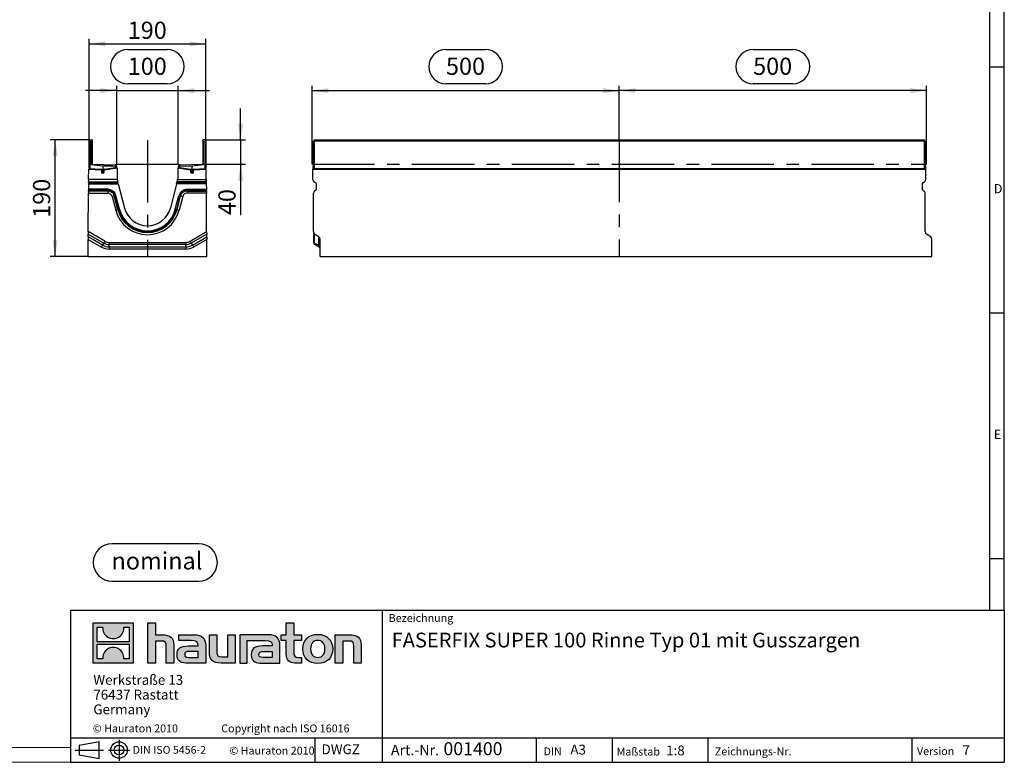
# Model space of a CAD drawing. Units: millimetres. Extents: x 56 to 3304, y 56 to 2320.
# Drawn here: x 1701 to 3304, y 56 to 1265 of the extents above; entities that cross this region are included whole.
import ezdxf

# ---------------------------------------------------------------- set-up
doc = ezdxf.new("R2010")
doc.units = ezdxf.units.MM
doc.header["$LTSCALE"] = 8
doc.linetypes.add('CENTERX2', pattern=[20.32, 12.7, -2.54, 2.54, -2.54])
for name, color, linetype in [('HAURATON_CENTERLINE', 60, 'CENTERX2'), ('HAURATON_DIMENSIONING', 1, 'Continuous'), ('HAURATON_FRAME_LOGO', 1, 'Continuous')]:
    doc.layers.add(name, color=color, linetype=linetype)
doc.layers.add('HAURATON_PRODUCT_CONTOUR', color=7, linetype='Continuous', lineweight=25)
doc.styles.add('SLDTEXTSTYLE0', font='ARIALBD.TTF', dxfattribs={"width": 0.948})
doc.styles.add('SLDTEXTSTYLE1', font='GOTHIC.TTF', dxfattribs={"width": 0.913})
doc.styles.add('SLDTEXTSTYLE2', font='ARIAL.TTF', dxfattribs={"width": 0.948})
doc.dimstyles.new('SLDDIMSTYLE0', dxfattribs={"dimtxt": 28, "dimasz": 26.416, "dimexe": 0, "dimexo": 0.0625, "dimgap": 7, "dimtad": 1, "dimdec": 1, "dimrnd": 1e-09, "dimzin": 12, "dimdsep": 46, "dimtxsty": 'SLDTEXTSTYLE2', "dimsah": 1, "dimcen": 0.09, "dimadec": 0, "dimazin": 3, "dimtfac": 1, "dimtdec": 1, "dimtofl": 0, "dimtmove": 0, "dimatfit": 3, "dimfxl": 1, "dimfrac": 2, "dimtolj": 1, "dimtzin": 12, "dimarcsym": 0})
doc.dimstyles.new('SLDDIMSTYLE1', dxfattribs={"dimtxt": 28, "dimasz": 26.416, "dimexe": 0, "dimexo": 0.0625, "dimgap": 7, "dimtad": 1, "dimdec": 1, "dimrnd": 1e-09, "dimzin": 12, "dimdsep": 46, "dimtxsty": 'SLDTEXTSTYLE2', "dimsah": 1, "dimcen": 0.09, "dimadec": 0, "dimazin": 3, "dimtfac": 1, "dimtdec": 1, "dimtmove": 0, "dimatfit": 0, "dimfxl": 1, "dimfrac": 2, "dimtolj": 1, "dimtzin": 12, "dimarcsym": 0})

# ---------------------------------------------------------------- blocks, each defined once
blk = doc.blocks.new('Block-nominal')
at = {"layer": 'HAURATON_FRAME_LOGO'}
for p, q in [((171.5, 61), (30.5, 61)), ((30.5, 0), (171.5, 0))]:
    blk.add_line(p, q, dxfattribs=at)
for centre, start, end in [((30.5, 30.5), 90, 270), ((171.5, 30.5), 270, 90)]:
    blk.add_arc(centre, 30.5, start, end, dxfattribs=at)
at = {"layer": 'HAURATON_FRAME_LOGO', "insert": (103.7, 47.1), "char_height": 28, "attachment_point": 2, "style": 'SLDTEXTSTYLE0'}
blk.add_mtext('nominal', dxfattribs=at)
blk = doc.blocks.new('SW_NOTE_0')
at = {"layer": 'HAURATON_FRAME_LOGO', "color": 0, "char_height": 16, "attachment_point": 1, "style": 'SLDTEXTSTYLE2'}
for s, insert in [('Werkstraße 13', (0, 20.6)), ('76437 Rastatt', (0, -3.4)), ('Germany', (0, -27.4))]:
    blk.add_mtext(s, dxfattribs=dict(at, insert=insert))
blk = doc.blocks.new('SW_NOTE_2')
at = {"layer": 'HAURATON_FRAME_LOGO', "color": 0, "attachment_point": 1, "style": 'SLDTEXTSTYLE2'}
for s, insert, char_height in [('Art.-Nr. ', (0, 21.8), 16.93), (' 001400', (79, 26.1), 21.17)]:
    blk.add_mtext(s, dxfattribs=dict(at, insert=insert, char_height=char_height))
blk = doc.blocks.new('_D_8')
at = {"layer": 'HAURATON_DIMENSIONING'}
for p, q in [((1877, 1216.7), (1941.2, 1216.7)), ((1859.1, 1029.7), (1859.1, 1157.7)), ((1941.2, 1160.9), (1877, 1160.9)), ((1959.1, 1029.7), (1959.1, 1157.7)), ((1859.1, 1149.7), (1808.3, 1149.7)), ((1859.1, 1149.7), (1959.1, 1149.7)), ((1959.1, 1149.7), (2009.9, 1149.7))]:
    blk.add_line(p, q, dxfattribs=at)
for centre, start, end in [((1877, 1188.8), 90, 270), ((1941.2, 1188.8), 270, 90)]:
    blk.add_arc(centre, 27.9, start, end, dxfattribs=at)
for points in [[(1859.1, 1149.7), (1832.7, 1153.8), (1832.7, 1145.6)], [(1959.1, 1149.7), (1985.5, 1145.6), (1985.5, 1153.8)]]:
    blk.add_solid(points, dxfattribs=at)
at = {"layer": 'HAURATON_DIMENSIONING', "insert": (1877, 1203.4), "char_height": 28, "attachment_point": 1, "style": 'SLDTEXTSTYLE2'}
blk.add_mtext('100', dxfattribs=at)
blk = doc.blocks.new('_D_9')
at = {"layer": 'HAURATON_DIMENSIONING'}
for p, q in [((1814.1, 1067.2), (1814.1, 1233.9)), ((1814.1, 1225.9), (2004.1, 1225.9)), ((2004.1, 1067.2), (2004.1, 1233.9))]:
    blk.add_line(p, q, dxfattribs=at)
for points in [[(1814.1, 1225.9), (1840.5, 1221.9), (1840.5, 1230)], [(2004.1, 1225.9), (1977.7, 1230), (1977.7, 1221.9)]]:
    blk.add_solid(points, dxfattribs=at)
at = {"layer": 'HAURATON_DIMENSIONING', "insert": (1877, 1262), "char_height": 28, "attachment_point": 1, "style": 'SLDTEXTSTYLE2'}
blk.add_mtext('190', dxfattribs=at)
blk = doc.blocks.new('_D_10')
at = {"layer": 'HAURATON_DIMENSIONING'}
for p, q in [((1815.6, 1069.7), (1750.9, 1069.7)), ((1758.9, 879.7), (1758.9, 1069.7)), ((1812.5, 879.7), (1750.9, 879.7))]:
    blk.add_line(p, q, dxfattribs=at)
for points in [[(1758.9, 1069.7), (1754.9, 1043.3), (1763, 1043.3)], [(1758.9, 879.7), (1763, 906.1), (1754.9, 906.1)]]:
    blk.add_solid(points, dxfattribs=at)
at = {"layer": 'HAURATON_DIMENSIONING', "insert": (1722.8, 942.6), "char_height": 28, "attachment_point": 1, "rotation": 90, "style": 'SLDTEXTSTYLE2'}
blk.add_mtext('190', dxfattribs=at)
blk = doc.blocks.new('_D_11')
at = {"layer": 'HAURATON_DIMENSIONING'}
for p, q in [((2060.7, 1069.7), (2060.7, 1120.5)), ((2002.6, 1069.7), (2068.7, 1069.7)), ((2060.7, 1069.7), (2060.7, 1029.7)), ((1998.6, 1029.7), (2068.7, 1029.7)), ((2060.7, 1029.7), (2060.7, 947))]:
    blk.add_line(p, q, dxfattribs=at)
for points in [[(2060.7, 1069.7), (2064.8, 1096.1), (2056.7, 1096.1)], [(2060.7, 1029.7), (2056.7, 1003.3), (2064.8, 1003.3)]]:
    blk.add_solid(points, dxfattribs=at)
at = {"layer": 'HAURATON_DIMENSIONING', "insert": (2024.6, 947), "char_height": 28, "attachment_point": 1, "rotation": 90, "style": 'SLDTEXTSTYLE2'}
blk.add_mtext('40', dxfattribs=at)
blk = doc.blocks.new('_D_12')
at = {"layer": 'HAURATON_DIMENSIONING'}
for p, q in [((2395.1, 1216.7), (2459.3, 1216.7)), ((2177.2, 1029.7), (2177.2, 1157.7)), ((2459.3, 1160.9), (2395.1, 1160.9)), ((2677.2, 1069.7), (2677.2, 1157.7)), ((2177.2, 1149.7), (2677.2, 1149.7))]:
    blk.add_line(p, q, dxfattribs=at)
for centre, start, end in [((2395.1, 1188.8), 90, 270), ((2459.3, 1188.8), 270, 90)]:
    blk.add_arc(centre, 27.9, start, end, dxfattribs=at)
for points in [[(2177.2, 1149.7), (2203.6, 1145.6), (2203.6, 1153.8)], [(2677.2, 1149.7), (2650.8, 1153.8), (2650.8, 1145.6)]]:
    blk.add_solid(points, dxfattribs=at)
at = {"layer": 'HAURATON_DIMENSIONING', "insert": (2395.1, 1203.4), "char_height": 28, "attachment_point": 1, "style": 'SLDTEXTSTYLE2'}
blk.add_mtext('500', dxfattribs=at)
blk = doc.blocks.new('_D_13')
at = {"layer": 'HAURATON_DIMENSIONING'}
for p, q in [((2895.1, 1216.7), (2959.3, 1216.7)), ((2677.2, 1069.7), (2677.2, 1157.7)), ((2959.3, 1160.9), (2895.1, 1160.9)), ((3177.2, 1029.7), (3177.2, 1157.7)), ((3177.2, 1149.7), (2677.2, 1149.7))]:
    blk.add_line(p, q, dxfattribs=at)
for centre, start, end in [((2895.1, 1188.8), 90, 270), ((2959.3, 1188.8), 270, 90)]:
    blk.add_arc(centre, 27.9, start, end, dxfattribs=at)
for points in [[(2677.2, 1149.7), (2703.6, 1145.6), (2703.6, 1153.8)], [(3177.2, 1149.7), (3150.8, 1153.8), (3150.8, 1145.6)]]:
    blk.add_solid(points, dxfattribs=at)
at = {"layer": 'HAURATON_DIMENSIONING', "insert": (2895.1, 1203.4), "char_height": 28, "attachment_point": 1, "style": 'SLDTEXTSTYLE2'}
blk.add_mtext('500', dxfattribs=at)

msp = doc.modelspace()

# ---------------------------------------------------------------- hatches: boundary and pattern name
at = {"layer": 'HAURATON_FRAME_LOGO'}
h = msp.add_hatch(color=256, dxfattribs=at)
h.paths.add_polyline_path([(1886.15, 217.69), (1886.15, 282.93), (1820.91, 282.93), (1820.91, 217.69)], flags=0)
edge = h.paths.add_edge_path(flags=0)
edge.add_spline(control_points=[(1844.73, 259.87), (1849.93, 256.56), (1858.26, 256.61), (1863.2, 260.45)], knot_values=[5, 5, 5, 5, 6, 6, 6, 6], weights=[1, 1, 1, 1], degree=3, periodic=0)
edge.add_spline(control_points=[(1863.2, 260.45), (1868.45, 264.08), (1871.19, 269.9), (1870.71, 276.25)], knot_values=[6, 6, 6, 6, 7, 7, 7, 7], weights=[1, 1, 1, 1], degree=3, periodic=0)
edge.add_line((1870.71, 276.25), (1879.57, 276.25))
edge.add_line((1879.57, 276.25), (1879.57, 252.31))
edge.add_line((1879.57, 252.31), (1827.48, 252.31))
edge.add_line((1827.48, 252.31), (1827.48, 276.25))
edge.add_line((1827.48, 276.25), (1836.39, 276.25))
edge.add_spline(control_points=[(1836.39, 276.25), (1835.77, 269.48), (1839.03, 263.36), (1844.73, 259.87)], knot_values=[4, 4, 4, 4, 5, 5, 5, 5], weights=[1, 1, 1, 1], degree=3, periodic=0)
edge = h.paths.add_edge_path(flags=0)
edge.add_spline(control_points=[(1862.33, 240.75), (1857.13, 244.06), (1848.8, 244.01), (1843.86, 240.17)], knot_values=[5, 5, 5, 5, 6, 6, 6, 6], weights=[1, 1, 1, 1], degree=3, periodic=0)
edge.add_spline(control_points=[(1843.86, 240.17), (1838.6, 236.54), (1835.86, 230.72), (1836.35, 224.37)], knot_values=[6, 6, 6, 6, 7, 7, 7, 7], weights=[1, 1, 1, 1], degree=3, periodic=0)
edge.add_line((1836.35, 224.37), (1827.48, 224.37))
edge.add_line((1827.48, 224.37), (1827.48, 248.31))
edge.add_line((1827.48, 248.31), (1879.57, 248.31))
edge.add_line((1879.57, 248.31), (1879.57, 224.37))
edge.add_line((1879.57, 224.37), (1870.66, 224.37))
edge.add_spline(control_points=[(1870.66, 224.37), (1871.28, 231.14), (1868.03, 237.26), (1862.33, 240.75)], knot_values=[4, 4, 4, 4, 5, 5, 5, 5], weights=[1, 1, 1, 1], degree=3, periodic=0)
h = msp.add_hatch(color=256, dxfattribs=at)
edge = h.paths.add_edge_path(flags=0)
edge.add_spline(control_points=[(1931.72, 253.49), (1938.08, 253.49), (1939.82, 251.49), (1939.82, 245.39)], knot_values=[6, 6, 6, 6, 7, 7, 7, 7], weights=[1, 1, 1, 1], degree=3, periodic=0)
edge.add_line((1939.82, 245.39), (1939.82, 217.69))
edge.add_line((1939.82, 217.69), (1952.01, 217.69))
edge.add_line((1952.01, 217.69), (1952.01, 246.79))
edge.add_spline(control_points=[(1952.01, 246.79), (1952.01, 258.72), (1946.17, 263.59), (1932.85, 263.59)], knot_values=[2, 2, 2, 2, 3, 3, 3, 3], weights=[1, 1, 1, 1], degree=3, periodic=0)
edge.add_line((1932.85, 263.59), (1922.05, 263.59))
edge.add_line((1922.05, 263.59), (1922.05, 282.93))
edge.add_line((1922.05, 282.93), (1910.03, 282.93))
edge.add_line((1910.03, 282.93), (1910.03, 217.69))
edge.add_line((1910.03, 217.69), (1922.05, 217.69))
edge.add_line((1922.05, 217.69), (1922.05, 253.49))
edge.add_line((1922.05, 253.49), (1931.72, 253.49))
h = msp.add_hatch(color=256, dxfattribs=at)
edge = h.paths.add_edge_path(flags=0)
edge.add_spline(control_points=[(2135.15, 232.06), (2135.15, 222.66), (2140.2, 217.69), (2149, 217.69)], knot_values=[11, 11, 11, 11, 12, 12, 12, 12], weights=[1, 1, 1, 1], degree=3, periodic=0)
edge.add_line((2149, 217.69), (2160.07, 217.69))
edge.add_line((2160.07, 217.69), (2160.07, 226.84))
edge.add_line((2160.07, 226.84), (2155.1, 226.84))
edge.add_spline(control_points=[(2155.1, 226.84), (2148.91, 226.84), (2147.26, 229.54), (2147.26, 235.9)], knot_values=[7, 7, 7, 7, 8, 8, 8, 8], weights=[1, 1, 1, 1], degree=3, periodic=0)
edge.add_line((2147.26, 235.9), (2147.26, 254.45))
edge.add_line((2147.26, 254.45), (2160.07, 254.45))
edge.add_line((2160.07, 254.45), (2160.07, 263.59))
edge.add_line((2160.07, 263.59), (2147.26, 263.59))
edge.add_line((2147.26, 263.59), (2147.26, 282.93))
edge.add_line((2147.26, 282.93), (2135.15, 282.93))
edge.add_line((2135.15, 282.93), (2135.15, 263.59))
edge.add_line((2135.15, 263.59), (2126.61, 263.59))
edge.add_line((2126.61, 263.59), (2126.61, 254.45))
edge.add_line((2126.61, 254.45), (2135.15, 254.45))
edge.add_line((2135.15, 254.45), (2135.15, 232.06))
h = msp.add_hatch(color=256, dxfattribs=at)
edge = h.paths.add_edge_path(flags=0)
edge.add_spline(control_points=[(1980.5, 254.1), (1988.16, 254.1), (1991.47, 252.54), (1991.47, 246.7)], knot_values=[7, 7, 7, 7, 8, 8, 8, 8], weights=[1, 1, 1, 1], degree=3, periodic=0)
edge.add_line((1991.47, 246.7), (1991.47, 245.57))
edge.add_line((1991.47, 245.57), (1975.54, 245.57))
edge.add_spline(control_points=[(1975.54, 245.57), (1962.74, 245.57), (1957.25, 241.56), (1957.25, 230.93)], knot_values=[4, 4, 4, 4, 5, 5, 5, 5], weights=[1, 1, 1, 1], degree=3, periodic=0)
edge.add_spline(control_points=[(1957.25, 230.93), (1957.25, 222.48), (1962.3, 217.69), (1971.44, 217.69)], knot_values=[3, 3, 3, 3, 4, 4, 4, 4], weights=[1, 1, 1, 1], degree=3, periodic=0)
edge.add_line((1971.44, 217.69), (2004.01, 217.69))
edge.add_line((2004.01, 217.69), (2004.01, 246.44))
edge.add_spline(control_points=[(2004.01, 246.44), (2004.01, 257.76), (1997.65, 263.59), (1985.11, 263.59)], knot_values=[0, 0, 0, 0, 1, 1, 1, 1], weights=[1, 1, 1, 1], degree=3, periodic=0)
edge.add_line((1985.11, 263.59), (1960.3, 263.59))
edge.add_line((1960.3, 263.59), (1960.3, 254.1))
edge.add_line((1960.3, 254.1), (1980.5, 254.1))
edge = h.paths.add_edge_path(flags=0)
edge.add_spline(control_points=[(1976.41, 226.92), (1971.96, 226.92), (1969.79, 227.45), (1969.79, 231.28)], knot_values=[3, 3, 3, 3, 4, 4, 4, 4], weights=[1, 1, 1, 1], degree=3, periodic=0)
edge.add_spline(control_points=[(1969.79, 231.28), (1969.79, 235.37), (1972.14, 236.42), (1977.27, 236.42)], knot_values=[2, 2, 2, 2, 3, 3, 3, 3], weights=[1, 1, 1, 1], degree=3, periodic=0)
edge.add_line((1977.27, 236.42), (1991.55, 236.42))
edge.add_line((1991.55, 236.42), (1991.55, 226.92))
edge.add_line((1991.55, 226.92), (1976.41, 226.92))
h = msp.add_hatch(color=256, dxfattribs=at)
edge = h.paths.add_edge_path(flags=0)
edge.add_spline(control_points=[(2029.97, 227.79), (2023.62, 227.79), (2022.04, 229.36), (2022.04, 235.46)], knot_values=[4, 4, 4, 4, 5, 5, 5, 5], weights=[1, 1, 1, 1], degree=3, periodic=0)
edge.add_line((2022.04, 235.46), (2022.04, 263.59))
edge.add_line((2022.04, 263.59), (2009.93, 263.59))
edge.add_line((2009.93, 263.59), (2009.93, 234.5))
edge.add_spline(control_points=[(2009.93, 234.5), (2009.93, 222.48), (2015.86, 217.69), (2029.02, 217.69)], knot_values=[0, 0, 0, 0, 1, 1, 1, 1], weights=[1, 1, 1, 1], degree=3, periodic=0)
edge.add_line((2029.02, 217.69), (2051.85, 217.69))
edge.add_line((2051.85, 217.69), (2051.85, 263.59))
edge.add_line((2051.85, 263.59), (2039.74, 263.59))
edge.add_line((2039.74, 263.59), (2039.74, 227.79))
edge.add_line((2039.74, 227.79), (2029.97, 227.79))
h = msp.add_hatch(color=256, dxfattribs=at)
edge = h.paths.add_edge_path(flags=0)
edge.add_line((2124.87, 217.69), (2124.87, 246.44))
edge.add_spline(control_points=[(2124.87, 246.44), (2124.87, 257.76), (2118.51, 263.59), (2105.96, 263.59)], knot_values=[16, 16, 16, 16, 17, 17, 17, 17], weights=[1, 1, 1, 1], degree=3, periodic=0)
edge.add_line((2105.96, 263.59), (2065.59, 263.59))
edge.add_line((2065.59, 263.59), (2065.05, 263.59))
edge.add_line((2065.05, 263.59), (2059.62, 263.59))
edge.add_line((2059.62, 263.59), (2059.62, 217.69))
edge.add_line((2059.62, 217.69), (2071.73, 217.69))
edge.add_line((2071.73, 217.69), (2071.73, 254.09))
edge.add_line((2071.73, 254.09), (2081.38, 254.09))
edge.add_line((2081.38, 254.09), (2081.37, 254.1))
edge.add_line((2081.37, 254.1), (2101.34, 254.1))
edge.add_spline(control_points=[(2101.34, 254.1), (2109.01, 254.1), (2112.32, 252.54), (2112.32, 246.7)], knot_values=[9, 9, 9, 9, 10, 10, 10, 10], weights=[1, 1, 1, 1], degree=3, periodic=0)
edge.add_line((2112.32, 246.7), (2112.32, 245.57))
edge.add_line((2112.32, 245.57), (2096.38, 245.57))
edge.add_spline(control_points=[(2096.38, 245.57), (2083.57, 245.57), (2078.08, 241.56), (2078.08, 230.93)], knot_values=[12, 12, 12, 12, 13, 13, 13, 13], weights=[1, 1, 1, 1], degree=3, periodic=0)
edge.add_spline(control_points=[(2078.08, 230.93), (2078.08, 222.48), (2083.13, 217.69), (2092.29, 217.69)], knot_values=[13, 13, 13, 13, 14, 14, 14, 14], weights=[1, 1, 1, 1], degree=3, periodic=0)
edge.add_line((2092.29, 217.69), (2124.87, 217.69))
edge = h.paths.add_edge_path(flags=0)
edge.add_spline(control_points=[(2097.25, 226.92), (2092.81, 226.92), (2090.62, 227.45), (2090.62, 231.28)], knot_values=[1, 1, 1, 1, 2, 2, 2, 2], weights=[1, 1, 1, 1], degree=3, periodic=0)
edge.add_spline(control_points=[(2090.62, 231.28), (2090.62, 235.37), (2092.98, 236.42), (2098.12, 236.42)], knot_values=[2, 2, 2, 2, 3, 3, 3, 3], weights=[1, 1, 1, 1], degree=3, periodic=0)
edge.add_line((2098.12, 236.42), (2112.41, 236.42))
edge.add_line((2112.41, 236.42), (2112.41, 226.92))
edge.add_line((2112.41, 226.92), (2097.25, 226.92))
h = msp.add_hatch(color=256, dxfattribs=at)
edge = h.paths.add_edge_path(flags=0)
edge.add_spline(control_points=[(2186.37, 264.38), (2171.39, 264.38), (2161.98, 254.89), (2161.98, 240.6), (2161.98, 226.4), (2171.39, 216.91), (2186.37, 216.91)], knot_values=[0, 0, 0, 0, 1, 1, 1, 2, 2, 2, 2], weights=[1, 1, 1, 1, 1, 1, 1], degree=3, periodic=0)
edge.add_spline(control_points=[(2186.37, 216.91), (2201.44, 216.91), (2210.68, 226.4), (2210.68, 240.6), (2210.68, 254.89), (2201.27, 264.38), (2186.37, 264.38)], knot_values=[2, 2, 2, 2, 3, 3, 3, 4, 4, 4, 4], weights=[1, 1, 1, 1, 1, 1, 1], degree=3, periodic=0)
edge = h.paths.add_edge_path(flags=0)
edge.add_spline(control_points=[(2186.29, 254.45), (2193.52, 254.45), (2197.96, 249.49), (2197.96, 240.6), (2197.96, 231.72), (2193.43, 226.75), (2186.29, 226.75)], knot_values=[0, 0, 0, 0, 1, 1, 1, 2, 2, 2, 2], weights=[1, 1, 1, 1, 1, 1, 1], degree=3, periodic=0)
edge.add_spline(control_points=[(2186.29, 226.75), (2179.14, 226.75), (2174.7, 231.72), (2174.7, 240.6), (2174.7, 249.49), (2179.23, 254.45), (2186.29, 254.45)], knot_values=[2, 2, 2, 2, 3, 3, 3, 4, 4, 4, 4], weights=[1, 1, 1, 1, 1, 1, 1], degree=3, periodic=0)
h = msp.add_hatch(color=256, dxfattribs=at)
edge = h.paths.add_edge_path(flags=0)
edge.add_spline(control_points=[(2236.84, 253.49), (2243.72, 253.49), (2244.85, 251.66), (2244.85, 245.31)], knot_values=[4, 4, 4, 4, 5, 5, 5, 5], weights=[1, 1, 1, 1], degree=3, periodic=0)
edge.add_line((2244.85, 245.31), (2244.85, 217.69))
edge.add_line((2244.85, 217.69), (2256.96, 217.69))
edge.add_line((2256.96, 217.69), (2256.96, 246.79))
edge.add_spline(control_points=[(2256.96, 246.79), (2256.96, 258.98), (2251.39, 263.59), (2237.79, 263.59)], knot_values=[0, 0, 0, 0, 1, 1, 1, 1], weights=[1, 1, 1, 1], degree=3, periodic=0)
edge.add_line((2237.79, 263.59), (2214.96, 263.59))
edge.add_line((2214.96, 263.59), (2214.96, 217.69))
edge.add_line((2214.96, 217.69), (2227.08, 217.69))
edge.add_line((2227.08, 217.69), (2227.08, 253.49))
edge.add_line((2227.08, 253.49), (2236.84, 253.49))

# ---------------------------------------------------------------- linework, layer by layer
at = {"layer": 'HAURATON_CENTERLINE'}
for p, q in [((1909.12, 1069.15), (1909.12, 879.73)), ((2677.19, 1069.7), (2677.19, 879.73)), ((1859.12, 1029.73), (1959.12, 1029.73)), ((2177.19, 1029.73), (3177.19, 1029.73))]:
    msp.add_line(p, q, dxfattribs=at)
at = {"layer": 'HAURATON_FRAME_LOGO'}
for p, q in [((3304, 304), (3304, 2320)), ((3280, 2296), (3280, 304)), ((3304, 1188), (3280, 1188)), ((3280, 788), (3304, 788)), ((3280, 388), (3304, 388)), ((1784, 304), (1784, 56)), ((1784, 304), (3304, 304)), ((2291.91, 56), (2291.91, 304)), ((3304, 304), (3304, 56)), ((1784, 96), (3304, 96)), ((1798.1, 83.9), (1830.73, 89.87)), ((1798.1, 83.9), (1798.1, 68.14)), ((1830.73, 62.16), (1830.73, 89.87)), ((1862.91, 92.78), (1862.91, 58.37)), ((2182.12, 56), (2182.12, 96)), ((2542.49, 56), (2542.49, 96)), ((2665.57, 96), (2665.57, 56)), ((2821.48, 96), (2821.48, 56)), ((3153.41, 96), (3153.41, 56)), ((1791.22, 76.02), (1837.39, 76.02)), ((1798.1, 76.02), (1830.73, 76.02)), ((1798.1, 68.14), (1830.73, 62.16)), ((1845.82, 76.02), (1880.45, 76.02)), ((1784, 56), (3304, 56)), ((1822.4, 56), (3304, 56))]:
    msp.add_line(p, q, dxfattribs=at)
at = {"layer": 'HAURATON_FRAME_LOGO', "linetype": 'Continuous'}
for p, q in [((1820.91, 217.69), (1820.91, 282.93)), ((1820.91, 282.93), (1886.15, 282.93)), ((1827.48, 252.31), (1827.48, 276.25)), ((1827.48, 276.25), (1836.39, 276.25)), ((1870.71, 276.25), (1879.57, 276.25)), ((1879.57, 276.25), (1879.57, 252.31)), ((1886.15, 282.93), (1886.15, 217.69)), ((1910.03, 217.69), (1910.03, 282.93)), ((1910.03, 282.93), (1922.05, 282.93)), ((1922.05, 282.93), (1922.05, 263.59)), ((2135.15, 263.59), (2135.15, 282.93)), ((2135.15, 282.93), (2147.26, 282.93)), ((2147.26, 282.93), (2147.26, 263.59)), ((1922.05, 263.59), (1932.85, 263.59)), ((1960.3, 254.1), (1960.3, 263.59)), ((1960.3, 263.59), (1985.11, 263.59)), ((2009.93, 234.5), (2009.93, 263.59)), ((2009.93, 263.59), (2022.04, 263.59)), ((2022.04, 263.59), (2022.04, 235.46)), ((2039.74, 227.79), (2039.74, 263.59)), ((2039.74, 263.59), (2051.85, 263.59)), ((2051.85, 263.59), (2051.85, 217.69)), ((2065.05, 263.59), (2059.62, 263.59)), ((2059.62, 263.59), (2059.62, 217.69)), ((2065.59, 263.59), (2065.05, 263.59)), ((2105.96, 263.59), (2065.59, 263.59)), ((2126.61, 254.45), (2126.61, 263.59)), ((2126.61, 263.59), (2135.15, 263.59)), ((2147.26, 263.59), (2160.07, 263.59)), ((2160.07, 263.59), (2160.07, 254.45)), ((2214.96, 217.69), (2214.96, 263.59)), ((2214.96, 263.59), (2237.79, 263.59)), ((1879.57, 252.31), (1827.48, 252.31)), ((1827.48, 224.37), (1827.48, 248.31)), ((1827.48, 248.31), (1879.57, 248.31)), ((1879.57, 248.31), (1879.57, 224.37)), ((1931.72, 253.49), (1922.05, 253.49)), ((1922.05, 253.49), (1922.05, 217.69)), ((1939.82, 217.69), (1939.82, 245.39)), ((1952.01, 246.79), (1952.01, 217.69)), ((1980.5, 254.1), (1960.3, 254.1)), ((1975.54, 245.57), (1991.47, 245.57)), ((2004.01, 246.44), (2004.01, 217.69)), ((2071.73, 217.69), (2071.73, 254.09)), ((2071.73, 254.09), (2081.38, 254.09)), ((2081.38, 254.09), (2081.37, 254.1)), ((2081.37, 254.1), (2101.34, 254.1)), ((2112.32, 245.57), (2096.38, 245.57)), ((2124.87, 217.69), (2124.87, 246.44)), ((2135.15, 254.45), (2126.61, 254.45)), ((2135.15, 232.06), (2135.15, 254.45)), ((2160.07, 254.45), (2147.26, 254.45)), ((2147.26, 254.45), (2147.26, 235.9)), ((2236.84, 253.49), (2227.08, 253.49)), ((2227.08, 253.49), (2227.08, 217.69)), ((2244.85, 217.69), (2244.85, 245.31)), ((2256.96, 246.79), (2256.96, 217.69)), ((1976.41, 226.92), (1991.55, 226.92)), ((1991.55, 236.42), (1977.27, 236.42)), ((1991.55, 226.92), (1991.55, 236.42)), ((2029.97, 227.79), (2039.74, 227.79)), ((2112.41, 226.92), (2097.25, 226.92)), ((2098.12, 236.42), (2112.41, 236.42)), ((2112.41, 236.42), (2112.41, 226.92)), ((2155.1, 226.84), (2160.07, 226.84)), ((2160.07, 226.84), (2160.07, 217.69)), ((1886.15, 217.69), (1820.91, 217.69)), ((1836.35, 224.37), (1827.48, 224.37)), ((1879.57, 224.37), (1870.66, 224.37)), ((1922.05, 217.69), (1910.03, 217.69)), ((1952.01, 217.69), (1939.82, 217.69)), ((2004.01, 217.69), (1971.44, 217.69)), ((2051.85, 217.69), (2029.02, 217.69)), ((2059.62, 217.69), (2071.73, 217.69)), ((2092.29, 217.69), (2124.87, 217.69)), ((2160.07, 217.69), (2149, 217.69)), ((2227.08, 217.69), (2214.96, 217.69)), ((2256.96, 217.69), (2244.85, 217.69))]:
    msp.add_line(p, q, dxfattribs=at)
at = {"layer": 'HAURATON_FRAME_LOGO', "lineweight": 18}
for p, q in [((80, 80), (1784, 80)), ((56, 56), (1822.4, 56))]:
    msp.add_line(p, q, dxfattribs=at)
at = {"layer": 'HAURATON_FRAME_LOGO'}
for radius in [13.48, 7.88]:
    msp.add_circle((1862.91, 76.02), radius, dxfattribs=at)
at = {"layer": 'HAURATON_FRAME_LOGO', "linetype": 'Continuous'}
for points in [[(1836.39, 276.25), (1835.77, 269.48), (1839.03, 263.36), (1844.73, 259.87)], [(1863.2, 260.45), (1868.45, 264.08), (1871.19, 269.9), (1870.71, 276.25)], [(1844.73, 259.87), (1849.93, 256.56), (1858.26, 256.61), (1863.2, 260.45)], [(1932.85, 263.59), (1946.17, 263.59), (1952.01, 258.72), (1952.01, 246.79)], [(1985.11, 263.59), (1997.65, 263.59), (2004.01, 257.76), (2004.01, 246.44)], [(2124.87, 246.44), (2124.87, 257.76), (2118.51, 263.59), (2105.96, 263.59)], [(2237.79, 263.59), (2251.39, 263.59), (2256.96, 258.98), (2256.96, 246.79)], [(1862.33, 240.75), (1857.13, 244.06), (1848.8, 244.01), (1843.86, 240.17)], [(1870.66, 224.37), (1871.28, 231.14), (1868.03, 237.26), (1862.33, 240.75)], [(1939.82, 245.39), (1939.82, 251.49), (1938.08, 253.49), (1931.72, 253.49)], [(1957.25, 230.93), (1957.25, 241.56), (1962.74, 245.57), (1975.54, 245.57)], [(1991.47, 246.7), (1991.47, 252.54), (1988.16, 254.1), (1980.5, 254.1)], [(1991.47, 245.57), (1991.47, 246), (1991.47, 246.35), (1991.47, 246.7)], [(2096.38, 245.57), (2083.57, 245.57), (2078.08, 241.56), (2078.08, 230.93)], [(2101.34, 254.1), (2109.01, 254.1), (2112.32, 252.54), (2112.32, 246.7)], [(2112.32, 246.7), (2112.32, 246.35), (2112.32, 246), (2112.32, 245.57)], [(2244.85, 245.31), (2244.85, 251.66), (2243.72, 253.49), (2236.84, 253.49)], [(1843.86, 240.17), (1838.6, 236.54), (1835.86, 230.72), (1836.35, 224.37)], [(1971.44, 217.69), (1962.3, 217.69), (1957.25, 222.48), (1957.25, 230.93)], [(1977.27, 236.42), (1972.14, 236.42), (1969.79, 235.37), (1969.79, 231.28)], [(1969.79, 231.28), (1969.79, 227.45), (1971.96, 226.92), (1976.41, 226.92)], [(2029.02, 217.69), (2015.86, 217.69), (2009.93, 222.48), (2009.93, 234.5)], [(2022.04, 235.46), (2022.04, 229.36), (2023.62, 227.79), (2029.97, 227.79)], [(2078.08, 230.93), (2078.08, 222.48), (2083.13, 217.69), (2092.29, 217.69)], [(2090.62, 231.28), (2090.62, 235.37), (2092.98, 236.42), (2098.12, 236.42)], [(2097.25, 226.92), (2092.81, 226.92), (2090.62, 227.45), (2090.62, 231.28)], [(2149, 217.69), (2140.2, 217.69), (2135.15, 222.66), (2135.15, 232.06)], [(2147.26, 235.9), (2147.26, 229.54), (2148.91, 226.84), (2155.1, 226.84)]]:
    msp.add_open_spline(points, degree=3, dxfattribs=at)
for points, knots in [([(2186.37, 216.91), (2171.39, 216.91), (2161.98, 226.4), (2161.98, 240.6), (2161.98, 254.89), (2171.39, 264.38), (2186.37, 264.38)], [0, 0, 0, 0, 1, 1, 1, 2, 2, 2, 2]), ([(2186.37, 264.38), (2201.27, 264.38), (2210.68, 254.89), (2210.68, 240.6), (2210.68, 226.4), (2201.44, 216.91), (2186.37, 216.91)], [2, 2, 2, 2, 3, 3, 3, 4, 4, 4, 4]), ([(2186.29, 254.45), (2179.23, 254.45), (2174.7, 249.49), (2174.7, 240.6), (2174.7, 231.72), (2179.14, 226.75), (2186.29, 226.75)], [2, 2, 2, 2, 3, 3, 3, 4, 4, 4, 4]), ([(2186.29, 226.75), (2193.43, 226.75), (2197.96, 231.72), (2197.96, 240.6), (2197.96, 249.49), (2193.52, 254.45), (2186.29, 254.45)], [0, 0, 0, 0, 1, 1, 1, 2, 2, 2, 2])]:
    msp.add_open_spline(points, degree=3, knots=knots, dxfattribs=at)
at = {"layer": 'HAURATON_PRODUCT_CONTOUR'}
for p, q in [((1814.12, 1067.2), (1814.24, 1067.4)), ((1814.12, 1022.68), (1814.12, 1067.2)), ((1815.62, 1069.7), (1814.24, 1067.4)), ((1817.66, 1066.57), (1815.09, 1066.54)), ((1815.09, 1066.54), (1815.09, 1022.68)), ((1815.62, 1069.7), (1818.63, 1069.65)), ((1819.12, 1068.13), (1817.66, 1066.57)), ((1817.66, 1028.92), (1817.66, 1066.57)), ((1819.12, 1069.15), (1819.12, 1068.13)), ((1819.12, 1068.13), (1819.12, 1030.28)), ((1999.12, 1068.13), (1999.12, 1069.15)), ((1999.12, 1068.13), (2000.59, 1066.57)), ((1999.12, 1068.13), (1999.12, 1030.28)), ((2002.62, 1069.7), (1999.61, 1069.65)), ((2000.59, 1028.92), (2000.59, 1066.57)), ((2000.59, 1066.57), (2003.16, 1066.54)), ((2004.01, 1067.4), (2002.62, 1069.7)), ((2003.16, 1022.68), (2003.16, 1066.54)), ((2004.01, 1067.4), (2004.12, 1067.2)), ((2004.12, 1067.2), (2004.12, 1022.68)), ((2180.19, 1068.13), (2179.34, 1066.57)), ((2179.34, 1066.57), (2179.43, 1066.54)), ((2179.34, 1028.92), (2179.34, 1066.57)), ((2179.43, 1022.68), (2179.43, 1066.54)), ((2179.96, 1067.4), (2181.24, 1069.7)), ((2180.19, 1068.13), (2180.78, 1069.15)), ((3173.95, 1067.2), (2180.43, 1067.2)), ((2180.43, 1067.2), (2180.43, 1022.68)), ((2181.24, 1069.7), (2181.09, 1069.65)), ((2181.24, 1069.7), (3173.15, 1069.7)), ((3173.15, 1069.7), (3174.42, 1067.4)), ((3173.15, 1069.7), (3173.3, 1069.65)), ((3173.61, 1069.15), (3174.19, 1068.13)), ((3173.95, 1022.68), (3173.95, 1067.2)), ((3174.19, 1068.13), (3175.04, 1066.57)), ((3175.04, 1066.57), (3174.95, 1066.54)), ((3174.95, 1066.54), (3174.95, 1022.68)), ((3175.04, 1028.92), (3175.04, 1066.57)), ((1817.66, 1028.92), (1819.12, 1030.28)), ((1836.37, 1026.48), (1817.66, 1028.92)), ((1819.12, 1030.28), (1819.12, 1030.22)), ((1819.61, 1029.72), (1856.66, 1029.07)), ((1857.43, 1028.9), (1836.37, 1026.48)), ((1836.37, 1026.48), (1836.37, 1017.56)), ((1857.07, 1026.29), (1836.37, 1026.48)), ((1857.07, 1026.29), (1858.25, 1028.24)), ((1857.07, 1024.55), (1857.07, 1026.29)), ((1858.62, 1027.07), (1858.62, 1025.46)), ((1959.62, 1025.46), (1959.62, 1027.07)), ((1960.02, 1028.26), (1961.12, 1026.29)), ((1981.87, 1026.48), (1961.12, 1026.29)), ((1961.12, 1026.29), (1961.12, 1024.58)), ((1961.59, 1029.07), (1998.63, 1029.72)), ((2000.59, 1028.92), (1981.87, 1026.48)), ((1981.87, 1017.56), (1981.87, 1026.48)), ((1999.12, 1030.22), (1999.12, 1030.28)), ((1999.12, 1030.28), (2000.59, 1028.92)), ((2179.34, 1028.92), (2178.69, 1026.48)), ((2178.69, 1021.73), (2178.69, 1026.48)), ((3175.69, 1026.48), (3175.04, 1028.92)), ((3175.69, 1026.48), (3175.69, 1021.73)), ((1813.33, 1004.73), (1813.45, 1021.73)), ((1813.45, 1021.73), (1814.12, 1021.73)), ((1815.09, 1022.68), (1814.12, 1022.68)), ((1814.12, 1021.73), (1833.43, 1020.72)), ((1815.09, 1022.68), (1833.44, 1021.71)), ((1834.37, 1019.72), (1834.37, 1016.61)), ((1835.34, 1019.72), (1834.37, 1019.72)), ((1835.34, 1017.61), (1834.37, 1017.61)), ((1835.32, 1015.62), (1836.37, 1015.56)), ((1835.34, 1019.72), (1835.34, 1017.61)), ((1835.34, 1017.61), (1836.37, 1017.56)), ((1836.37, 1017.56), (1837.41, 1017.61)), ((1836.37, 1015.56), (1836.37, 1017.56)), ((1837.43, 1015.62), (1836.37, 1015.56)), ((1837.41, 1017.61), (1837.41, 1019.98)), ((1838.37, 1019.98), (1837.41, 1019.98)), ((1838.37, 1017.61), (1837.41, 1017.61)), ((1838.37, 1019.98), (1838.37, 1016.61)), ((1839.13, 1021.96), (1856.8, 1024.47)), ((1839.23, 1020.97), (1858.62, 1023.73)), ((1858.62, 1023.73), (1859.79, 1023.73)), ((1859.79, 1023.73), (1859.91, 1006.73)), ((1958.46, 1023.73), (1958.34, 1006.73)), ((1958.46, 1023.73), (1959.62, 1023.73)), ((1959.62, 1023.73), (1979.01, 1020.97)), ((1961.45, 1024.47), (1979.12, 1021.96)), ((1979.87, 1016.61), (1979.87, 1019.98)), ((1980.84, 1019.98), (1979.87, 1019.98)), ((1980.84, 1017.61), (1979.87, 1017.61)), ((1981.87, 1015.56), (1980.82, 1015.62)), ((1980.84, 1019.98), (1980.84, 1017.61)), ((1980.84, 1017.61), (1981.87, 1017.56)), ((1981.87, 1017.56), (1982.91, 1017.61)), ((1981.87, 1017.56), (1981.87, 1015.56)), ((1981.87, 1015.56), (1982.93, 1015.62)), ((1982.91, 1017.61), (1982.91, 1019.72)), ((1983.87, 1019.72), (1982.91, 1019.72)), ((1983.87, 1017.61), (1982.91, 1017.61)), ((1983.87, 1016.61), (1983.87, 1019.72)), ((1984.8, 1021.71), (2003.16, 1022.68)), ((1984.82, 1020.72), (2004.12, 1021.73)), ((2004.12, 1022.68), (2003.16, 1022.68)), ((2004.12, 1021.73), (2004.8, 1021.73)), ((2004.92, 1004.73), (2004.8, 1021.73)), ((2178.19, 1023.73), (2178.69, 1023.73)), ((2178.19, 1023.73), (2178.19, 1021.73)), ((2178.19, 1004.73), (2178.19, 1021.73)), ((2178.19, 1021.73), (3176.19, 1021.73)), ((2178.8, 1021.73), (2179.43, 1022.68)), ((2180.43, 1022.68), (2179.43, 1022.68)), ((2180.43, 1022.68), (3173.95, 1022.68)), ((2180.43, 1022.68), (2180.43, 1021.73)), ((3173.95, 1021.73), (3173.95, 1022.68)), ((3174.95, 1022.68), (3173.95, 1022.68)), ((3174.95, 1022.68), (3175.58, 1021.73)), ((3176.19, 1023.73), (3175.69, 1023.73)), ((3176.19, 1021.73), (3176.19, 1023.73)), ((3176.19, 1004.73), (3176.19, 1021.73)), ((1813.28, 997.8), (1813.22, 989.11)), ((1813.29, 999.53), (1813.28, 997.8)), ((1813.28, 997.8), (1861.6, 997.8)), ((1813.29, 999.53), (1813.3, 1001.27)), ((1861.15, 999.53), (1813.29, 999.53)), ((1813.33, 1004.73), (1813.3, 1001.27)), ((1813.3, 1001.27), (1860.7, 1001.27)), ((1860.02, 1004.73), (1813.33, 1004.73)), ((1860.7, 1001.27), (1860.55, 1001.83)), ((1861.15, 999.53), (1860.7, 1001.27)), ((1861.6, 997.8), (1861.15, 999.53)), ((1861.6, 997.8), (1871.82, 958.56)), ((1956.65, 997.8), (1946.43, 958.56)), ((1956.65, 997.8), (1957.1, 999.53)), ((2004.97, 997.8), (1956.65, 997.8)), ((1957.1, 999.53), (1957.55, 1001.27)), ((1957.1, 999.53), (2004.96, 999.53)), ((1957.55, 1001.27), (1957.7, 1001.83)), ((2004.94, 1001.27), (1957.55, 1001.27)), ((1958.23, 1004.73), (2004.92, 1004.73)), ((2004.92, 1004.73), (2004.94, 1001.27)), ((2004.96, 999.53), (2004.94, 1001.27)), ((2004.96, 999.53), (2004.97, 997.8)), ((2004.97, 997.8), (2005.03, 989.11)), ((2180.19, 1001.27), (2183.19, 999.53)), ((2184.19, 989.11), (2184.19, 997.8)), ((3170.19, 997.8), (3170.19, 989.11)), ((3171.19, 999.53), (3174.19, 1001.27)), ((1812.74, 920.08), (1813.17, 982.76)), ((1813.2, 986.23), (1813.17, 982.76)), ((1813.17, 982.76), (1844.69, 982.76)), ((1813.2, 986.23), (1813.21, 987.38)), ((1844.69, 986.23), (1813.2, 986.23)), ((1813.22, 989.11), (1813.21, 987.38)), ((1813.21, 987.38), (1844.69, 987.38)), ((1844.69, 989.11), (1813.22, 989.11)), ((1844.69, 989.11), (1844.69, 987.38)), ((1844.69, 987.38), (1844.69, 986.23)), ((1844.69, 986.23), (1844.69, 982.76)), ((1855.11, 978.17), (1851.75, 977.3)), ((1856.22, 978.46), (1855.11, 978.17)), ((1860.95, 955.73), (1855.11, 978.17)), ((1857.9, 978.9), (1856.22, 978.46)), ((1856.22, 978.46), (1862.07, 956.02)), ((1863.75, 956.45), (1857.9, 978.9)), ((1954.5, 956.45), (1960.35, 978.9)), ((1962.02, 978.46), (1956.18, 956.02)), ((1957.29, 955.73), (1963.14, 978.17)), ((1960.35, 978.9), (1962.02, 978.46)), ((1962.02, 978.46), (1963.14, 978.17)), ((1963.14, 978.17), (1966.49, 977.3)), ((1973.56, 989.11), (2005.03, 989.11)), ((1973.56, 989.11), (1973.56, 987.38)), ((1973.56, 987.38), (1973.56, 986.23)), ((2005.04, 987.38), (1973.56, 987.38)), ((1973.56, 986.23), (1973.56, 982.76)), ((1973.56, 986.23), (2005.05, 986.23)), ((2005.07, 982.76), (1973.56, 982.76)), ((2005.03, 989.11), (2005.04, 987.38)), ((2005.05, 986.23), (2005.04, 987.38)), ((2005.05, 986.23), (2005.07, 982.76)), ((2005.51, 920.08), (2005.07, 982.76)), ((2179.19, 920.08), (2179.19, 982.76)), ((2183.19, 987.38), (2181.19, 986.23)), ((3173.19, 986.23), (3171.19, 987.38)), ((3175.19, 920.08), (3175.19, 982.76)), ((1851.75, 977.3), (1857.6, 954.85)), ((1966.49, 977.3), (1960.65, 954.85)), ((1860.95, 955.73), (1857.6, 954.85)), ((1862.07, 956.02), (1860.95, 955.73)), ((1863.75, 956.45), (1862.07, 956.02)), ((1954.5, 956.45), (1956.18, 956.02)), ((1956.18, 956.02), (1957.29, 955.73)), ((1957.29, 955.73), (1960.65, 954.85)), ((1812.68, 911.45), (1812.71, 916.09)), ((1812.74, 920.08), (1812.71, 916.09)), ((1812.71, 916.09), (1837.88, 901.56)), ((1839.62, 904.56), (1812.74, 920.08)), ((1978.63, 904.56), (2005.51, 920.08)), ((2005.54, 916.09), (1980.36, 901.56)), ((2005.51, 920.08), (2005.54, 916.09)), ((2005.57, 911.45), (2005.54, 916.09)), ((2179.19, 920.08), (2179.19, 904.56)), ((2188.19, 911.45), (2181.19, 916.09)), ((2181.19, 901.56), (2181.19, 916.09)), ((3184.19, 911.45), (3177.19, 916.09)), ((1812.45, 879.73), (1812.65, 907.46)), ((1812.68, 911.45), (1812.65, 907.46)), ((1812.65, 907.46), (1834.13, 895.06)), ((1835.86, 898.06), (1812.68, 911.45)), ((1835.86, 898.06), (1834.13, 895.06)), ((1837.88, 901.56), (1835.86, 898.06)), ((1839.62, 904.56), (1837.88, 901.56)), ((1846.79, 902.64), (1846.79, 899.17)), ((1846.79, 902.64), (1971.46, 902.64)), ((1846.79, 895.13), (1846.79, 899.17)), ((1971.46, 899.17), (1846.79, 899.17)), ((1971.46, 902.64), (1971.46, 899.17)), ((1971.46, 895.13), (1971.46, 899.17)), ((1978.63, 904.56), (1980.36, 901.56)), ((1980.36, 901.56), (1982.38, 898.06)), ((1982.38, 898.06), (2005.57, 911.45)), ((1982.38, 898.06), (1984.12, 895.06)), ((2005.6, 907.46), (1984.12, 895.06)), ((2005.57, 911.45), (2005.6, 907.46)), ((2005.79, 879.73), (2005.6, 907.46)), ((2179.19, 904.56), (2179.19, 902.64)), ((2181.19, 901.56), (2188.19, 898.06)), ((2181.19, 899.17), (2181.19, 901.56)), ((2188.19, 895.13), (2181.19, 899.17)), ((2188.19, 898.06), (2188.19, 911.45)), ((2188.19, 895.13), (2188.19, 898.06)), ((2190.19, 879.73), (2190.19, 907.46)), ((3186.19, 879.73), (3186.19, 907.46)), ((1846.79, 895.13), (1846.79, 891.67)), ((1846.79, 895.13), (1971.46, 895.13)), ((1971.46, 891.67), (1846.79, 891.67)), ((1971.46, 895.13), (1971.46, 891.67)), ((1812.45, 879.73), (2005.79, 879.73)), ((2190.19, 879.73), (3186.19, 879.73))]:
    msp.add_line(p, q, dxfattribs=at)
at = {"layer": 'HAURATON_PRODUCT_CONTOUR', "flags": 128}
for points in [[(1857.07, 1024.55), (1857.09, 1024.33), (1857.17, 1024.13), (1857.28, 1023.98), (1857.43, 1023.89), (1857.61, 1023.85), (1857.82, 1023.9), (1858.04, 1024.05), (1858.08, 1024.09)], [(1960.18, 1024.08), (1960.42, 1023.91), (1960.68, 1023.87), (1960.85, 1023.94), (1961, 1024.1), (1961.09, 1024.3), (1961.12, 1024.51), (1961.12, 1024.58)]]:
    msp.add_lwpolyline(points, dxfattribs=at)
at = {"layer": 'HAURATON_PRODUCT_CONTOUR'}
for centre, radius, start, end in [((1818.62, 1069.15), 0.5, 0, 89), ((1999.62, 1069.15), 0.5, 91, 180), ((1819.62, 1030.22), 0.5, 180, 269), ((1856.62, 1027.07), 2, 66.11046, 89), ((1856.62, 1027.07), 2, 35.81648, 66.11046), ((1856.62, 1027.07), 2, 0, 35.81648), ((1961.62, 1027.07), 2, 143.44142, 180), ((1961.62, 1027.07), 2, 91, 143.44142), ((1998.62, 1030.22), 0.5, 271, 0), ((1815.12, 1022.68), 1, 180, 267), ((1822.25, 1022.05), 7.19, 175.01479, 182.9846), ((1840.6, 1021.09), 7.19, 175.01479, 182.9846), ((1833.37, 1019.72), 1, 0, 87), ((1833.34, 1019.72), 2, 0, 87), ((1835.37, 1016.61), 1, 180, 267), ((1839.41, 1019.98), 2, 98.09856, 180), ((1837.37, 1016.61), 1, 273, 0), ((1839.37, 1019.98), 1, 98.09856, 180), ((1832.02, 1020.7), 7.22, 2.15496, 10.06489), ((1856.66, 1025.46), 1, 278.09856, 294.25661), ((1849.69, 1023.21), 7.22, 2.15496, 10.06489), ((1856.62, 1025.46), 2, 278.09856, 316.72708), ((1856.62, 1025.46), 2, 316.72708, 0), ((1961.62, 1025.46), 2, 180, 223.89801), ((1961.62, 1025.46), 2, 223.89801, 261.90144), ((1961.59, 1025.46), 1, 242.22412, 261.90144), ((1968.55, 1023.21), 7.22, 169.93511, 177.84504), ((1986.23, 1020.7), 7.22, 169.93511, 177.84504), ((1978.87, 1019.98), 1, 0, 81.90144), ((1978.84, 1019.98), 2, 0, 81.90144), ((1980.87, 1016.61), 1, 180, 267), ((1984.91, 1019.72), 2, 93, 180), ((1982.87, 1016.61), 1, 273, 0), ((1984.87, 1019.72), 1, 93, 180), ((1977.64, 1021.09), 7.19, 357.0154, 4.98521), ((1996, 1022.05), 7.19, 357.0154, 4.98521), ((2003.12, 1022.68), 1, 273, 0), ((2180.44, 1022.68), 1, 180.13555, 251.89688), ((3173.95, 1022.68), 1, 288.11059, 359.85697), ((1879.91, 1006.87), 20, 180.4, 186.13124), ((1879.91, 1006.87), 20, 186.13124, 194.6), ((1938.34, 1006.87), 20, 345.4, 353.86876), ((1938.34, 1006.87), 20, 353.86876, 359.6), ((2182.19, 1004.73), 4, 180, 240), ((2182.19, 997.8), 2, 0, 60), ((3172.19, 997.8), 2, 120, 180), ((3172.19, 1004.73), 4, 300, 0), ((1844.69, 975.46), 13.65, 14.6, 90), ((1844.69, 975.46), 11.92, 14.6, 90), ((1844.69, 975.46), 10.77, 14.6, 90), ((1844.69, 975.46), 7.3, 14.6, 90), ((1973.56, 975.46), 13.65, 90, 165.4), ((1973.56, 975.46), 11.92, 90, 165.4), ((1973.56, 975.46), 10.77, 90, 165.4), ((1973.56, 975.46), 7.3, 90, 165.4), ((2183.19, 982.76), 4, 120, 180), ((2182.19, 989.11), 2, 300, 0), ((3172.19, 989.11), 2, 180, 240), ((3171.19, 982.76), 4, 0, 60), ((1909.12, 968.27), 53.24, 194.6, 345.4), ((1909.12, 968.27), 49.78, 194.6, 345.4), ((1909.12, 968.27), 48.62, 194.6, 345.4), ((1909.12, 968.27), 46.89, 194.6, 345.4), ((1909.12, 968.27), 38.55, 194.6, 345.4), ((1846.79, 916.98), 21.85, 240, 270), ((1846.79, 916.98), 17.8, 240, 270), ((1846.79, 916.98), 14.34, 240, 270), ((1971.46, 916.98), 14.34, 270, 300), ((1971.46, 916.98), 17.8, 270, 300), ((1971.46, 916.98), 21.85, 270, 300), ((2182.6, 904.67), 3.42, 181.82801, 245.55212), ((2183.19, 902.64), 4, 180, 240), ((2186.78, 894.95), 3.42, 1.82801, 65.55212), ((1846.79, 916.98), 25.31, 240, 270), ((1971.46, 916.98), 25.31, 270, 300), ((2186.19, 891.67), 4, 0, 60)]:
    msp.add_arc(centre, radius, start, end, dxfattribs=at)
for centre, major_axis, ratio, start_param, end_param in [((1815.12, 1068.27), (0.06, 1.73), 0.5758599, 2.1198928, 3.1670125), ((2003.12, 1068.27), (-0.06, 1.73), 0.5758599, 3.1161728, 4.1632925), ((2180.43, 1068.27), (1, 1.73), 0.0174424, 3.1462558, 4.1933755), ((2180.43, 1068.87), (0, 1.66), 0.6008606, 2.6528226, 3.1415927), ((2180.8, 1069.15), (0.289, 0.5), 0.0302342, 0.0349259, 1.5882689), ((3173.59, 1069.15), (-0.289, 0.5), 0.0302342, 4.6949164, 6.2482594), ((3173.95, 1068.87), (0, 1.66), 0.6008606, 3.1415927, 3.6303627), ((3173.95, 1068.27), (-1, 1.73), 0.0174424, 2.0898098, 3.1369295), ((1835.37, 1017.62), (0.05, 2), 0.0174139, 1.5721664, 3.1411362), ((1837.37, 1017.62), (-0.05, 2), 0.0174139, 3.1420491, 4.7110189), ((1980.87, 1017.62), (0.05, 2), 0.0174139, 1.5721664, 3.1411362), ((1982.87, 1017.62), (-0.05, 2), 0.0174139, 3.1420491, 4.7110189), ((2183.19, 920.08), (0, 4.6), 0.8695161, 1.5707963, 2.6179939), ((3179.19, 920.08), (0, 4.6), 0.8695161, 1.5707963, 2.6179939), ((2186.19, 907.46), (0, 4.6), 0.8695161, 4.712389, 5.7595865), ((3182.19, 907.46), (0, 4.6), 0.8695161, 4.712389, 5.7595865)]:
    msp.add_ellipse(centre, major_axis=major_axis, ratio=ratio, start_param=start_param, end_param=end_param, dxfattribs=at)

# ---------------------------------------------------------------- block references
at = {"layer": 'HAURATON_FRAME_LOGO'}
for name, p in [('Block-nominal', (1820.91, 350.92)), ('SW_NOTE_0', (1821.05, 177.61)), ('SW_NOTE_2', (2305.49, 62.66))]:
    msp.add_blockref(name, p, dxfattribs=at)

# ---------------------------------------------------------------- texts
at = {"layer": 'HAURATON_FRAME_LOGO', "attachment_point": 1}
for s, insert, char_height, style in [('D', (3287.07, 997.53), 14.82, 'SLDTEXTSTYLE1'), ('E', (3287.07, 597.53), 14.82, 'SLDTEXTSTYLE1'), ('Bezeichnung', (2301.84, 297.4), 12.8, 'SLDTEXTSTYLE2'), ('FASERFIX SUPER 100 Rinne Typ 01 mit Gusszargen', (2306.62, 267.08), 24, 'SLDTEXTSTYLE2'), ('© Hauraton 2010                  Copyright nach ISO 16016', (1820.13, 117.64), 12.8, 'SLDTEXTSTYLE2'), ('DIN ISO 5456-2', (1885.01, 82.62), 12.7, 'SLDTEXTSTYLE2'), ('© Hauraton 2010', (2042.51, 81.37), 12.8, 'SLDTEXTSTYLE2'), ('DWGZ', (2192.57, 85.19), 16, 'SLDTEXTSTYLE2'), ('DIN', (2553.95, 80.22), 12.8, 'SLDTEXTSTYLE2'), ('A3', (2597.66, 84.75), 16, 'SLDTEXTSTYLE2'), ('Maßstab', (2672.84, 79.84), 12.8, 'SLDTEXTSTYLE2'), ('1:8', (2753.51, 83.34), 16, 'SLDTEXTSTYLE2'), ('Zeichnungs-Nr.', (2832.8, 80.14), 12.8, 'SLDTEXTSTYLE2'), ('Version', (3161.83, 80.61), 12.8, 'SLDTEXTSTYLE2'), ('7', (3235.95, 83.8), 16, 'SLDTEXTSTYLE2')]:
    msp.add_mtext(s, dxfattribs=dict(at, insert=insert, char_height=char_height, style=style))

# ---------------------------------------------------------------- dimensions: what is measured, and where the dimension line sits
at = {"layer": 'HAURATON_DIMENSIONING'}
for base, p1, p2, dimstyle, picture, middle in [((2004.12, 1225.95), (1814.12, 1067.2), (2004.12, 1067.2), 'SLDDIMSTYLE0', '_D_9', (1909.12, 1225.95)), ((1959.12, 1149.7), (1859.12, 1029.73), (1959.12, 1029.73), 'SLDDIMSTYLE1', '_D_8', (1909.12, 1149.7)), ((2677.19, 1149.7), (2177.19, 1029.73), (2677.19, 1069.7), 'SLDDIMSTYLE0', '_D_12', (2427.19, 1149.7)), ((2677.19, 1149.7), (3177.19, 1029.73), (2677.19, 1069.7), 'SLDDIMSTYLE0', '_D_13', (2927.19, 1149.7))]:
    dim = msp.add_linear_dim(base=base, p1=p1, p2=p2, dimstyle=dimstyle, dxfattribs=at)
    dim.commit()
    dim.dimension.update_dxf_attribs({"geometry": picture, "text_midpoint": middle, "dimtype": 160})
for base, p1, p2, dimstyle, picture, middle in [((2060.72, 1029.72), (2002.62, 1069.7), (1998.63, 1029.72), 'SLDDIMSTYLE1', '_D_11', (2060.72, 968.34)), ((1758.92, 1069.7), (1812.45, 879.73), (1815.62, 1069.7), 'SLDDIMSTYLE0', '_D_10', (1758.92, 974.71))]:
    dim = msp.add_linear_dim(base=base, p1=p1, p2=p2, angle=90, dimstyle=dimstyle, dxfattribs=at)
    dim.commit()
    dim.dimension.update_dxf_attribs({"geometry": picture, "text_midpoint": middle, "dimtype": 160})

doc.saveas('drawing.dxf')
